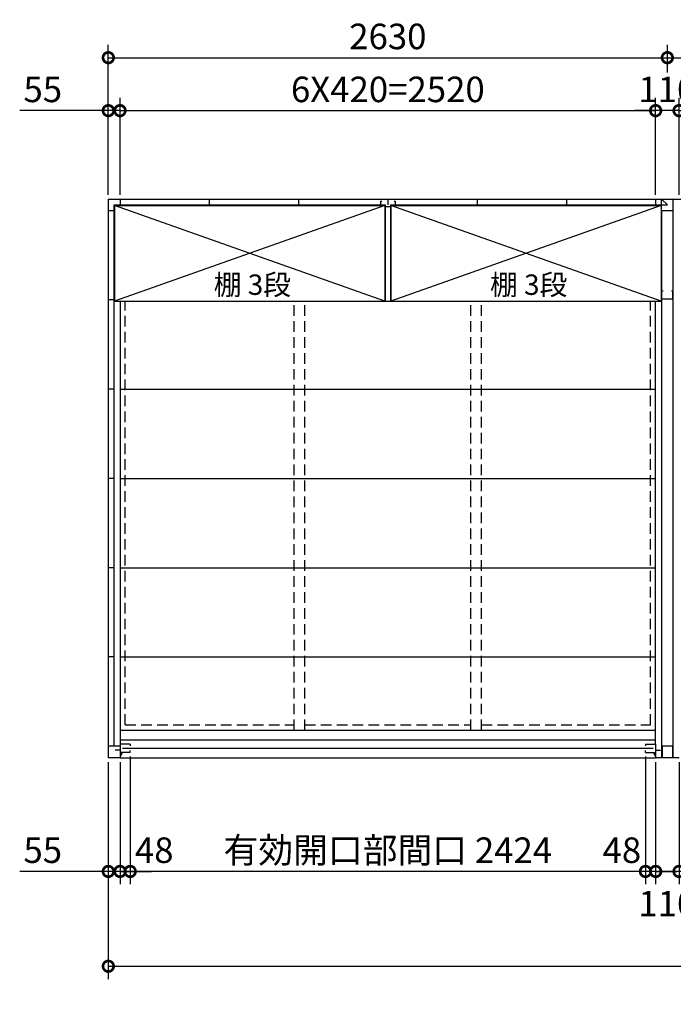
# Model space of a CAD drawing. Extents: x 140 to 16534, y 0 to 11240.
# Drawn here: x 1543 to 4618, y 6291 to 10925 of the extents above; entities that cross this region are included whole.
import ezdxf

# ---------------------------------------------------------------- set-up
doc = ezdxf.new("R2010")
doc.units = 0
doc.header["$LTSCALE"] = 20
doc.header["$PDMODE"] = 3
doc.header["$PDSIZE"] = 2
doc.linetypes.add('HIDDEN', pattern=[0.375, 0.25, -0.125])
doc.layers.get('0').update_dxf_attribs({"linetype": 'CONTINUOUS'})
doc.layers.get('DEFPOINTS').update_dxf_attribs({"linetype": 'CONTINUOUS'})
for name, color, linetype in [('寸法', 4, 'CONTINUOUS'), ('破線', 2, 'HIDDEN'), ('細線', 5, 'CONTINUOUS'), ('部品1', 7, 'CONTINUOUS')]:
    doc.layers.add(name, color=color, linetype=linetype)
doc.styles.add('STYLE1', font='isocp.shx', dxfattribs={"bigfont": 'bigfont.shx'})
doc.dimstyles.new('INABA_S40G', dxfattribs={"dimscale": 40, "dimtxt": 3, "dimasz": 2.5, "dimexe": 1.5, "dimexo": 0.5, "dimgap": 1, "dimtad": 3, "dimdec": 1, "dimdsep": 46, "dimtxsty": 'STYLE1', "dimblk1": 'DOTSMALL', "dimblk2": 'DOTSMALL', "dimsah": 1, "dimcen": 0, "dimclrt": 7, "dimadec": 0, "dimazin": 0, "dimtfac": 1, "dimtdec": 4, "dimtix": 1, "dimtmove": 0, "dimatfit": 3, "dimldrblk": 'DOTSMALL', "dimfxl": 1, "dimtolj": 1, "dimtzin": 0, "dimarcsym": 0})

# ---------------------------------------------------------------- blocks, each defined once
blk = doc.blocks.new('_DOTSMALL')
at = {"color": 0, "linetype": 'ByBlock', "ltscale": 50, "const_width": 0.5}
blk.add_lwpolyline([(-0.0625, 0, 1), (0.0625, 0, 1)], format="xyb", close=True, dxfattribs=at)
blk = doc.blocks.new('*D6')
at = {"layer": 'DEFPOINTS', "color": 0, "ltscale": 50}
for p in [(1960.1, 7450.7), (2015.1, 7450.7), (1960.1, 6916.2)]:
    blk.add_point(p, dxfattribs=at)
at = {"layer": '寸法', "color": 0, "lineweight": -2, "ltscale": 50}
for p, q in [((1960.1, 7430.7), (1960.1, 6856.2)), ((2015.1, 7430.7), (2015.1, 6856.2)), ((1960.1, 6916.2), (1543.2, 6916.2)), ((2015.1, 6916.2), (1960.1, 6916.2)), ((2015.1, 6916.2), (2115.1, 6916.2))]:
    blk.add_line(p, q, dxfattribs=at)
at = {"layer": '寸法', "color": 0, "lineweight": -2, "ltscale": 50, "xscale": 100, "yscale": 100, "zscale": 100}
blk.add_blockref('_DOTSMALL', (1960.1, 6916.2), dxfattribs=at)
at = {"layer": '寸法', "color": 0, "lineweight": -2, "ltscale": 50, "xscale": 100, "yscale": 100, "zscale": 100, "rotation": 180}
blk.add_blockref('_DOTSMALL', (2015.1, 6916.2), dxfattribs=at)
at = {"layer": '寸法', "color": 7, "ltscale": 50, "insert": (1651.7, 7016.2), "char_height": 120, "attachment_point": 5, "style": 'STYLE1'}
blk.add_mtext('\\A1;55', dxfattribs=at)
blk = doc.blocks.new('*D11')
at = {"layer": 'DEFPOINTS', "color": 0, "ltscale": 50}
for p in [(2015.1, 10496.5), (1960.1, 10080.7), (2015.1, 10080.7)]:
    blk.add_point(p, dxfattribs=at)
at = {"layer": '寸法', "color": 0, "lineweight": -2, "ltscale": 50}
for p, q in [((1960.1, 10100.7), (1960.1, 10556.5)), ((2015.1, 10100.7), (2015.1, 10556.5)), ((1960.1, 10496.5), (1543.2, 10496.5)), ((2015.1, 10496.5), (1960.1, 10496.5)), ((2015.1, 10496.5), (2115.1, 10496.5))]:
    blk.add_line(p, q, dxfattribs=at)
at = {"layer": '寸法', "color": 0, "lineweight": -2, "ltscale": 50, "xscale": 100, "yscale": 100, "zscale": 100}
blk.add_blockref('_DOTSMALL', (1960.1, 10496.5), dxfattribs=at)
at = {"layer": '寸法', "color": 0, "lineweight": -2, "ltscale": 50, "xscale": 100, "yscale": 100, "zscale": 100, "rotation": 180}
blk.add_blockref('_DOTSMALL', (2015.1, 10496.5), dxfattribs=at)
at = {"layer": '寸法', "color": 7, "ltscale": 50, "insert": (1651.7, 10596.5), "char_height": 120, "attachment_point": 5, "style": 'STYLE1'}
blk.add_mtext('\\A1;55', dxfattribs=at)
blk = doc.blocks.new('*D13')
at = {"layer": 'DEFPOINTS', "color": 0, "ltscale": 50}
for p in [(2063.1, 7476.7), (2015.1, 7450.7), (2015.1, 6916.2)]:
    blk.add_point(p, dxfattribs=at)
at = {"layer": '寸法', "color": 0, "lineweight": -2, "ltscale": 50}
for p, q in [((2015.1, 7430.7), (2015.1, 6856.2)), ((2063.1, 7456.7), (2063.1, 6856.2)), ((2015.1, 6916.2), (1915.1, 6916.2)), ((2063.1, 6916.2), (2015.1, 6916.2)), ((2063.1, 6916.2), (2163.1, 6916.2))]:
    blk.add_line(p, q, dxfattribs=at)
at = {"layer": '寸法', "color": 0, "lineweight": -2, "ltscale": 50, "xscale": 100, "yscale": 100, "zscale": 100}
blk.add_blockref('_DOTSMALL', (2015.1, 6916.2), dxfattribs=at)
at = {"layer": '寸法', "color": 0, "lineweight": -2, "ltscale": 50, "xscale": 100, "yscale": 100, "zscale": 100, "rotation": 180}
blk.add_blockref('_DOTSMALL', (2063.1, 6916.2), dxfattribs=at)
at = {"layer": '寸法', "color": 7, "ltscale": 50, "insert": (2176, 7016.2), "char_height": 120, "attachment_point": 5, "style": 'STYLE1'}
blk.add_mtext('\\A1;48', dxfattribs=at)
blk = doc.blocks.new('*D22')
at = {"layer": 'DEFPOINTS', "color": 0, "ltscale": 50}
for p in [(4535.1, 10496.5), (2015.1, 10080.7), (4535.1, 10080.7)]:
    blk.add_point(p, dxfattribs=at)
at = {"layer": '寸法', "color": 0, "lineweight": -2, "ltscale": 50}
for p, q in [((2015.1, 10100.7), (2015.1, 10556.5)), ((4535.1, 10100.7), (4535.1, 10556.5)), ((2015.1, 10496.5), (4535.1, 10496.5))]:
    blk.add_line(p, q, dxfattribs=at)
at = {"layer": '寸法', "color": 0, "lineweight": -2, "ltscale": 50, "xscale": 100, "yscale": 100, "zscale": 100, "rotation": 180}
blk.add_blockref('_DOTSMALL', (2015.1, 10496.5), dxfattribs=at)
at = {"layer": '寸法', "color": 0, "lineweight": -2, "ltscale": 50, "xscale": 100, "yscale": 100, "zscale": 100}
blk.add_blockref('_DOTSMALL', (4535.1, 10496.5), dxfattribs=at)
at = {"layer": '寸法', "color": 7, "ltscale": 50, "insert": (3275.1, 10596.5), "char_height": 120, "attachment_point": 5, "style": 'STYLE1'}
blk.add_mtext('\\A1;6X420=2520', dxfattribs=at)
blk = doc.blocks.new('*D24')
at = {"layer": 'DEFPOINTS', "color": 0, "ltscale": 50}
for p in [(4590.1, 10745.8), (4590.1, 10655.4), (1960.1, 10080.7)]:
    blk.add_point(p, dxfattribs=at)
at = {"layer": '寸法', "color": 0, "lineweight": -2, "ltscale": 50}
for p, q in [((1960.1, 10100.7), (1960.1, 10805.8)), ((4590.1, 10675.4), (4590.1, 10805.8)), ((1960.1, 10745.8), (4590.1, 10745.8))]:
    blk.add_line(p, q, dxfattribs=at)
at = {"layer": '寸法', "color": 0, "lineweight": -2, "ltscale": 50, "xscale": 100, "yscale": 100, "zscale": 100, "rotation": 180}
blk.add_blockref('_DOTSMALL', (1960.1, 10745.8), dxfattribs=at)
at = {"layer": '寸法', "color": 0, "lineweight": -2, "ltscale": 50, "xscale": 100, "yscale": 100, "zscale": 100}
blk.add_blockref('_DOTSMALL', (4590.1, 10745.8), dxfattribs=at)
at = {"layer": '寸法', "color": 7, "ltscale": 50, "insert": (3275.1, 10845.8), "char_height": 120, "attachment_point": 5, "style": 'STYLE1'}
blk.add_mtext('\\A1;2630', dxfattribs=at)
blk = doc.blocks.new('*D23')
at = {"layer": 'DEFPOINTS', "color": 0, "ltscale": 50}
for p in [(4535.1, 10496.5), (4535.1, 10080.7), (4645.1, 10080.7)]:
    blk.add_point(p, dxfattribs=at)
at = {"layer": '寸法', "color": 0, "lineweight": -2, "ltscale": 50}
for p, q in [((4535.1, 10100.7), (4535.1, 10556.5)), ((4645.1, 10100.7), (4645.1, 10556.5)), ((4535.1, 10496.5), (4435.1, 10496.5)), ((4645.1, 10496.5), (4535.1, 10496.5)), ((4645.1, 10496.5), (4745.1, 10496.5))]:
    blk.add_line(p, q, dxfattribs=at)
at = {"layer": '寸法', "color": 0, "lineweight": -2, "ltscale": 50, "xscale": 100, "yscale": 100, "zscale": 100}
blk.add_blockref('_DOTSMALL', (4535.1, 10496.5), dxfattribs=at)
at = {"layer": '寸法', "color": 0, "lineweight": -2, "ltscale": 50, "xscale": 100, "yscale": 100, "zscale": 100, "rotation": 180}
blk.add_blockref('_DOTSMALL', (4645.1, 10496.5), dxfattribs=at)
at = {"layer": '寸法', "color": 7, "ltscale": 50, "insert": (4590.1, 10596.5), "char_height": 120, "attachment_point": 5, "style": 'STYLE1'}
blk.add_mtext('\\A1;110', dxfattribs=at)
blk = doc.blocks.new('*D20')
at = {"layer": 'DEFPOINTS', "color": 0, "ltscale": 50}
for p in [(2063.1, 7476.7), (4487.1, 7476.7), (2063.1, 6916.2)]:
    blk.add_point(p, dxfattribs=at)
at = {"layer": '寸法', "color": 0, "lineweight": -2, "ltscale": 50}
for p, q in [((2063.1, 7456.7), (2063.1, 6856.2)), ((4487.1, 6916.2), (2063.1, 6916.2))]:
    blk.add_line(p, q, dxfattribs=at)
at = {"layer": '寸法', "color": 0, "lineweight": -2, "ltscale": 50, "xscale": 100, "yscale": 100, "zscale": 100, "rotation": 180}
blk.add_blockref('_DOTSMALL', (2063.1, 6916.2), dxfattribs=at)
at = {"layer": '寸法', "color": 0, "lineweight": -2, "ltscale": 50, "xscale": 100, "yscale": 100, "zscale": 100}
blk.add_blockref('_DOTSMALL', (4487.1, 6916.2), dxfattribs=at)
at = {"layer": '寸法', "color": 7, "ltscale": 50, "insert": (3275.1, 7016.2), "char_height": 120, "attachment_point": 5, "style": 'STYLE1'}
blk.add_mtext('\\A1;有効開口部間口 2424', dxfattribs=at)
blk = doc.blocks.new('*D19')
at = {"layer": 'DEFPOINTS', "color": 0, "ltscale": 50}
for p in [(4487.1, 7476.7), (4535.1, 7450.7), (4487.1, 6916.2)]:
    blk.add_point(p, dxfattribs=at)
at = {"layer": '寸法', "color": 0, "lineweight": -2, "ltscale": 50}
for p, q in [((4487.1, 7456.7), (4487.1, 6856.2)), ((4535.1, 7430.7), (4535.1, 6856.2)), ((4487.1, 6916.2), (4387.1, 6916.2)), ((4535.1, 6916.2), (4487.1, 6916.2)), ((4535.1, 6916.2), (4635.1, 6916.2))]:
    blk.add_line(p, q, dxfattribs=at)
at = {"layer": '寸法', "color": 0, "lineweight": -2, "ltscale": 50, "xscale": 100, "yscale": 100, "zscale": 100}
blk.add_blockref('_DOTSMALL', (4487.1, 6916.2), dxfattribs=at)
at = {"layer": '寸法', "color": 0, "lineweight": -2, "ltscale": 50, "xscale": 100, "yscale": 100, "zscale": 100, "rotation": 180}
blk.add_blockref('_DOTSMALL', (4535.1, 6916.2), dxfattribs=at)
at = {"layer": '寸法', "color": 7, "ltscale": 50, "insert": (4376.2, 7016.2), "char_height": 120, "attachment_point": 5, "style": 'STYLE1'}
blk.add_mtext('\\A1;48', dxfattribs=at)
blk = doc.blocks.new('*D18')
at = {"layer": 'DEFPOINTS', "color": 0, "ltscale": 50}
for p in [(4693.1, 7476.7), (4645.1, 7450.7), (4645.1, 6916.2)]:
    blk.add_point(p, dxfattribs=at)
at = {"layer": '寸法', "color": 0, "lineweight": -2, "ltscale": 50}
for p, q in [((4645.1, 7430.7), (4645.1, 6856.2)), ((4693.1, 7456.7), (4693.1, 6856.2)), ((4645.1, 6916.2), (4545.1, 6916.2)), ((4693.1, 6916.2), (4645.1, 6916.2)), ((4693.1, 6916.2), (4793.1, 6916.2))]:
    blk.add_line(p, q, dxfattribs=at)
at = {"layer": '寸法', "color": 0, "lineweight": -2, "ltscale": 50, "xscale": 100, "yscale": 100, "zscale": 100}
blk.add_blockref('_DOTSMALL', (4645.1, 6916.2), dxfattribs=at)
at = {"layer": '寸法', "color": 0, "lineweight": -2, "ltscale": 50, "xscale": 100, "yscale": 100, "zscale": 100, "rotation": 180}
blk.add_blockref('_DOTSMALL', (4693.1, 6916.2), dxfattribs=at)
at = {"layer": '寸法', "color": 7, "ltscale": 50, "insert": (4806, 7016.2), "char_height": 120, "attachment_point": 5, "style": 'STYLE1'}
blk.add_mtext('\\A1;48', dxfattribs=at)
blk = doc.blocks.new('*D21')
at = {"layer": 'DEFPOINTS', "color": 0, "ltscale": 50}
for p in [(4535.1, 7450.7), (4645.1, 7450.7), (4535.1, 6916.2)]:
    blk.add_point(p, dxfattribs=at)
at = {"layer": '寸法', "color": 0, "lineweight": -2, "ltscale": 50}
for p, q in [((4535.1, 7430.7), (4535.1, 6856.2)), ((4645.1, 7430.7), (4645.1, 6856.2)), ((4645.1, 6916.2), (4535.1, 6916.2))]:
    blk.add_line(p, q, dxfattribs=at)
at = {"layer": '寸法', "color": 0, "lineweight": -2, "ltscale": 50, "xscale": 100, "yscale": 100, "zscale": 100, "rotation": 180}
blk.add_blockref('_DOTSMALL', (4535.1, 6916.2), dxfattribs=at)
at = {"layer": '寸法', "color": 0, "lineweight": -2, "ltscale": 50, "xscale": 100, "yscale": 100, "zscale": 100}
blk.add_blockref('_DOTSMALL', (4645.1, 6916.2), dxfattribs=at)
at = {"layer": '寸法', "color": 7, "ltscale": 50, "insert": (4590.1, 6764.5), "char_height": 120, "attachment_point": 5, "style": 'STYLE1'}
blk.add_mtext('\\A1;110', dxfattribs=at)
blk = doc.blocks.new('*D27')
at = {"layer": 'DEFPOINTS', "color": 0, "ltscale": 50}
for p in [(1960.1, 7450.7), (9850.1, 7450.7), (9850.1, 6470)]:
    blk.add_point(p, dxfattribs=at)
at = {"layer": '寸法', "color": 0, "lineweight": -2, "ltscale": 50}
for p, q in [((1960.1, 7430.7), (1960.1, 6410)), ((9850.1, 7430.7), (9850.1, 6410)), ((1960.1, 6470), (9850.1, 6470))]:
    blk.add_line(p, q, dxfattribs=at)
at = {"layer": '寸法', "color": 0, "lineweight": -2, "ltscale": 50, "xscale": 100, "yscale": 100, "zscale": 100, "rotation": 180}
blk.add_blockref('_DOTSMALL', (1960.1, 6470), dxfattribs=at)
at = {"layer": '寸法', "color": 0, "lineweight": -2, "ltscale": 50, "xscale": 100, "yscale": 100, "zscale": 100}
blk.add_blockref('_DOTSMALL', (9850.1, 6470), dxfattribs=at)
at = {"layer": '寸法', "color": 7, "ltscale": 50, "insert": (5905.1, 6570.1), "char_height": 120, "attachment_point": 5, "style": 'STYLE1'}
blk.add_mtext('\\A1;N X 2630', dxfattribs=at)

msp = doc.modelspace()

# ---------------------------------------------------------------- linework, layer by layer
at = {"layer": '寸法', "ltscale": 50}
msp.add_line((4590.14, 10745.78), (5478.14, 10745.78), dxfattribs=at)
at = {"layer": '破線', "ltscale": 10}
for p, q in [((2040.14, 7605.65), (2040.14, 9600.65)), ((2834.64, 7580.65), (2834.64, 9600.65)), ((2884.64, 7580.65), (2884.64, 9600.65)), ((3665.64, 7580.65), (3665.64, 9600.65)), ((3715.64, 7580.65), (3715.64, 9600.65)), ((4510.14, 7605.65), (4510.14, 9600.65)), ((2040.14, 7605.65), (2834.64, 7605.65)), ((2884.64, 7605.65), (3665.64, 7605.65)), ((3715.64, 7605.65), (4510.14, 7605.65))]:
    msp.add_line(p, q, dxfattribs=at)
at = {"layer": '細線', "ltscale": 50}
for p, q in [((3261.64, 9600.65), (1988.64, 10050.65)), ((3261.64, 10050.65), (1988.64, 9600.65)), ((4561.64, 10050.65), (3288.64, 9600.65)), ((4561.64, 9600.65), (3288.64, 10050.65))]:
    msp.add_line(p, q, dxfattribs=at)
at = {"layer": '部品1'}
for p, q in [((1960.14, 10080.65), (1960.14, 7450.65)), ((1960.14, 10080.65), (9850.14, 10080.65)), ((2015.14, 10080.65), (2015.14, 10052.65)), ((2015.14, 10080.65), (2015.14, 10052.65)), ((2435.14, 10080.65), (2435.14, 10052.65)), ((2435.14, 10080.65), (2435.14, 10052.65)), ((2435.14, 10080.65), (2435.14, 10052.65)), ((2855.14, 10080.65), (2855.14, 10052.65)), ((2855.14, 10080.65), (2855.14, 10052.65)), ((2855.14, 10080.65), (2855.14, 10052.65)), ((3240.14, 10070.65), (3246.14, 10070.65)), ((3240.14, 10070.65), (3240.14, 10052.65)), ((3275.14, 10080.65), (3275.14, 10052.65)), ((3275.14, 10080.65), (3275.14, 10052.65)), ((3304.14, 10070.65), (3310.14, 10070.65)), ((3310.14, 10070.65), (3310.14, 10052.65)), ((3695.14, 10080.65), (3695.14, 10052.65)), ((4115.14, 10080.65), (4115.14, 10052.65)), ((4535.14, 10080.65), (4535.14, 10052.65)), ((4535.14, 10080.65), (4535.14, 10052.65)), ((1988.14, 10025.65), (1960.14, 10025.65)), ((1988.14, 7505.65), (1988.14, 10052.65)), ((1988.14, 10052.65), (3262.64, 10052.65)), ((1988.64, 10050.65), (3261.64, 10050.65)), ((3262.64, 10044.65), (3287.64, 10044.65)), ((3287.64, 10052.65), (4562.14, 10052.65)), ((3288.64, 10050.65), (4561.64, 10050.65)), ((4561.64, 10050.65), (4561.64, 9600.65)), ((4618.14, 10025.65), (4562.14, 10025.65)), ((4562.14, 10025.65), (4562.14, 7450.65)), ((4618.14, 10025.65), (4562.14, 10025.65)), ((4618.14, 7450.65), (4618.14, 10025.65)), ((4564.64, 9608.65), (4564.64, 9646.65)), ((4615.64, 9608.65), (4615.64, 9646.65)), ((1988.14, 9605.65), (1960.14, 9605.65)), ((1988.64, 9600.65), (3261.64, 9600.65)), ((2015.14, 9600.65), (2015.14, 7515.65)), ((3288.64, 9600.65), (4561.64, 9600.65)), ((4535.14, 7515.65), (4535.14, 9600.65)), ((1988.14, 9185.65), (1960.14, 9185.65)), ((1988.14, 8765.65), (1960.14, 8765.65)), ((1988.14, 8345.65), (1960.14, 8345.65)), ((1988.14, 7925.65), (1960.14, 7925.65)), ((2063.14, 7515.65), (2015.14, 7515.65)), ((4487.14, 7515.65), (4535.14, 7515.65)), ((2015.14, 7505.65), (1960.14, 7505.65)), ((1988.14, 7505.65), (1960.14, 7505.65)), ((1988.14, 7505.65), (1960.14, 7505.65)), ((2015.14, 7486.65), (1992.14, 7486.65)), ((2063.14, 7476.65), (2015.14, 7476.65)), ((4487.14, 7476.65), (4535.14, 7476.65)), ((4535.14, 7486.65), (4558.14, 7486.65)), ((4614.14, 7505.65), (4566.14, 7505.65)), ((2015.14, 7450.65), (1960.14, 7450.65)), ((4645.14, 7450.65), (4535.14, 7450.65))]:
    msp.add_line(p, q, dxfattribs=at)
at = {"layer": '部品1', "ltscale": 50}
for p, q in [((4590.14, 10052.65), (4562.14, 10080.65)), ((4562.14, 10052.65), (4562.14, 10080.65)), ((4562.14, 10025.65), (4562.14, 10080.65)), ((4590.14, 10052.65), (4562.14, 10080.65)), ((4562.14, 10052.65), (4562.14, 10080.65)), ((4618.14, 10025.65), (4618.14, 10080.65)), ((1988.64, 10050.65), (1988.64, 9600.65)), ((3261.64, 10050.65), (3261.64, 9600.65)), ((3262.64, 10052.65), (3262.64, 9600.65)), ((3287.64, 10052.65), (3287.64, 9600.65)), ((3288.64, 10050.65), (3288.64, 9600.65)), ((4562.14, 10052.65), (4590.14, 10052.65)), ((4562.14, 10052.65), (4590.14, 10052.65)), ((4570.64, 9646.65), (4564.64, 9646.65)), ((4615.64, 9646.65), (4609.64, 9646.65)), ((3262.64, 9600.65), (3287.64, 9600.65)), ((4615.64, 9608.65), (4564.64, 9608.65)), ((2015.14, 9185.65), (4535.14, 9185.65)), ((2015.14, 8765.65), (4535.14, 8765.65)), ((2015.14, 8345.65), (4535.14, 8345.65)), ((2015.14, 7925.65), (4535.14, 7925.65)), ((2015.14, 7580.65), (4535.14, 7580.65)), ((2015.14, 7535.65), (4535.14, 7535.65)), ((2015.14, 7515.65), (2015.14, 7450.65)), ((2063.14, 7515.65), (2063.14, 7506.65)), ((4487.14, 7515.65), (4487.14, 7506.65)), ((4535.14, 7515.65), (4535.14, 7450.65)), ((2015.14, 7486.65), (1992.14, 7486.65)), ((2025.14, 7476.65), (2015.14, 7455.65)), ((2027.14, 7496.15), (4523.14, 7496.15)), ((2063.14, 7476.65), (2063.14, 7485.65)), ((4487.14, 7476.65), (4487.14, 7485.65)), ((4525.14, 7476.65), (4535.14, 7455.65)), ((4566.14, 7505.65), (4566.14, 7450.65)), ((4614.14, 7505.65), (4614.14, 7450.65)), ((2015.14, 7450.65), (4535.14, 7450.65))]:
    msp.add_line(p, q, dxfattribs=at)

# ---------------------------------------------------------------- texts
at = {"layer": '寸法', "color": 7, "ltscale": 50, "char_height": 96, "attachment_point": 5, "style": 'STYLE1'}
for insert in [(2637.85, 9665.06), (3937.85, 9665.06)]:
    msp.add_mtext('棚 3段', dxfattribs=dict(at, insert=insert))

# ---------------------------------------------------------------- dimensions: what is measured, and where the dimension line sits
at = {"layer": '寸法', "ltscale": 50}
for base, p1, p2, picture, middle in [((4590.14, 10745.78), (1960.14, 10080.65), (4590.14, 10655.45), '*D24', (3275.14, 10845.79)), ((4535.14, 10496.46), (4645.14, 10080.65), (4535.14, 10080.65), '*D23', (4590.14, 10596.46))]:
    dim = msp.add_linear_dim(base=base, p1=p1, p2=p2, dimstyle='INABA_S40G', override={"dimtmove": 2}, dxfattribs=at)
    dim.commit()
    dim.dimension.update_dxf_attribs({"geometry": picture, "text_midpoint": middle})
at = {"layer": '寸法'}
dim = msp.add_linear_dim(base=(2015.14, 10496.46), p1=(1960.14, 10080.65), p2=(2015.14, 10080.65), dimstyle='INABA_S40G', dxfattribs=at)
dim.commit()
dim.dimension.update_dxf_attribs({"geometry": '*D11', "text_midpoint": (1651.65, 10496.46), "dimtype": 160})
for base, p1, p2, text, picture, middle in [((4535.14, 10496.46), (2015.14, 10080.65), (4535.14, 10080.65), '6X420=<>', '*D22', (3275.14, 10596.47)), ((9850.14, 6470.05), (1960.14, 7450.65), (9850.14, 7450.65), 'N X 2630', '*D27', (5905.14, 6570.06))]:
    dim = msp.add_linear_dim(base=base, p1=p1, p2=p2, text=text, dimstyle='INABA_S40G', dxfattribs=at)
    dim.commit()
    dim.dimension.update_dxf_attribs({"geometry": picture, "text_midpoint": middle})
at = {"layer": '寸法', "ltscale": 50}
for base, p1, p2, picture, middle in [((2015.14, 6916.22), (2063.14, 7476.65), (2015.14, 7450.65), '*D13', (2176.04, 7016.22)), ((4487.14, 6916.22), (4535.14, 7450.65), (4487.14, 7476.65), '*D19', (4376.17, 7016.22)), ((4645.14, 6916.22), (4693.14, 7476.65), (4645.14, 7450.65), '*D18', (4806.04, 7016.22)), ((4535.14, 6916.22), (4645.14, 7450.65), (4535.14, 7450.65), '*D21', (4590.14, 6764.53))]:
    dim = msp.add_linear_dim(base=base, p1=p1, p2=p2, dimstyle='INABA_S40G', override={"dimtmove": 2}, dxfattribs=at)
    dim.commit()
    dim.dimension.update_dxf_attribs({"geometry": picture, "text_midpoint": middle, "dimtype": 160})
dim = msp.add_linear_dim(base=(2063.14, 6916.22), p1=(4487.14, 7476.65), p2=(2063.14, 7476.65), text='有効開口部間口 <>', dimstyle='INABA_S40G', override={"dimse1": 1, "dimtmove": 2}, dxfattribs=at)
dim.commit()
dim.dimension.update_dxf_attribs({"geometry": '*D20', "text_midpoint": (3275.14, 7016.23)})
dim = msp.add_linear_dim(base=(1960.14, 6916.22), p1=(2015.14, 7450.65), p2=(1960.14, 7450.65), dimstyle='INABA_S40G', dxfattribs=at)
dim.commit()
dim.dimension.update_dxf_attribs({"geometry": '*D6', "text_midpoint": (1651.65, 6916.22), "dimtype": 160})

doc.saveas('drawing.dxf')
